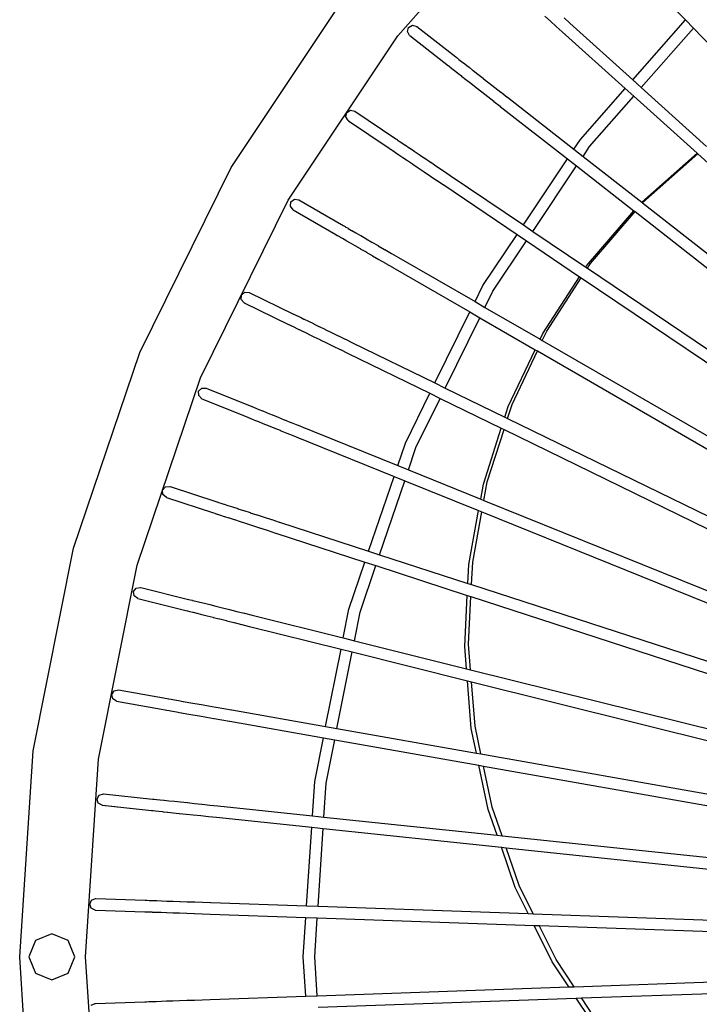
# Model space of a CAD drawing. Units: millimetres. Extents: x 803 to 10719, y -593 to 3314.
# Drawn here: x 4262 to 4852, y 1902 to 2757 of the extents above; entities that cross this region are included whole.
import ezdxf

# ---------------------------------------------------------------- set-up
doc = ezdxf.new("R2010")
doc.units = ezdxf.units.MM
doc.layers.add('Edges', color=7, linetype='Continuous')

# ---------------------------------------------------------------- blocks, each defined once
blk = doc.blocks.new('table fan fr')
at = {"layer": 'Edges'}
for p, q in [((-1041.58, 1382.34), (-928.34, 1511.45)), ((-840.72, 1446.5), (-792.05, 1396.12)), ((-1186.45, 1268.11), (-1086.89, 1417.11)), ((-914.03, 1399.37), (-909.23, 1395.06)), ((-909.23, 1395.06), (-909.14, 1394.97)), ((-909.14, 1394.97), (-904.16, 1390.5)), ((-897.39, 1397.85), (-892.3, 1393.26)), ((-892.3, 1393.26), (-892.21, 1393.18)), ((-892.21, 1393.18), (-837.69, 1344.08)), ((-837.69, 1344.08), (-792.05, 1396.12)), ((-792.05, 1396.12), (-785.1, 1388.92)), ((-1033.31, 1385.94), (-1032.29, 1389.62)), ((-1031.43, 1382.61), (-1033.31, 1385.94)), ((-1032.29, 1389.62), (-1028.96, 1391.5)), ((-1028.96, 1391.5), (-1025.28, 1390.48)), ((-1025.28, 1390.48), (-1025.2, 1390.42)), ((-1025.18, 1390.41), (-1025.2, 1390.42)), ((-1025.2, 1390.42), (-1025.17, 1390.39)), ((-1025.17, 1390.39), (-1025.18, 1390.41)), ((-1025.18, 1390.41), (-991.45, 1364.05)), ((-1025.17, 1390.39), (-991.45, 1364.05)), ((-904.16, 1390.5), (-904.08, 1390.42)), ((-904.08, 1390.42), (-898.98, 1385.84)), ((-898.98, 1385.84), (-898.9, 1385.75)), ((-898.9, 1385.75), (-844.27, 1336.58)), ((-830.27, 1337.4), (-785.1, 1388.92)), ((-785.1, 1388.92), (-720.38, 1321.9)), ((-1136.99, 1239.55), (-1041.58, 1382.34)), ((-1031.43, 1382.61), (-1031.35, 1382.55)), ((-1031.35, 1382.55), (-1031.34, 1382.53)), ((-1031.35, 1382.55), (-1031.31, 1382.52)), ((-1031.34, 1382.53), (-1031.31, 1382.52)), ((-1031.34, 1382.53), (-997.6, 1356.18)), ((-1031.31, 1382.52), (-997.6, 1356.18)), ((-991.45, 1364.05), (-991.35, 1363.98)), ((-991.35, 1363.98), (-990.36, 1363.2)), ((-990.36, 1363.2), (-990.26, 1363.13)), ((-990.26, 1363.13), (-988.67, 1361.88)), ((-988.67, 1361.88), (-988.57, 1361.81)), ((-988.57, 1361.81), (-986.41, 1360.1)), ((-986.41, 1360.1), (-986.3, 1360.04)), ((-986.3, 1360.04), (-983.59, 1357.9)), ((-997.6, 1356.18), (-997.51, 1356.1)), ((-997.51, 1356.1), (-996.51, 1355.33)), ((-996.51, 1355.33), (-996.42, 1355.25)), ((-996.42, 1355.25), (-994.82, 1354.01)), ((-994.82, 1354.01), (-994.73, 1353.93)), ((-994.73, 1353.93), (-992.55, 1352.24)), ((-992.55, 1352.24), (-992.46, 1352.16)), ((-992.46, 1352.16), (-989.73, 1350.04)), ((-989.73, 1350.04), (-989.64, 1349.96)), ((-983.59, 1357.9), (-983.48, 1357.84)), ((-983.48, 1357.84), (-980.25, 1355.3)), ((-980.25, 1355.3), (-980.15, 1355.23)), ((-980.15, 1355.23), (-976.45, 1352.32)), ((-976.45, 1352.32), (-976.35, 1352.26)), ((-976.35, 1352.26), (-972.21, 1349.02)), ((-989.64, 1349.96), (-986.4, 1347.43)), ((-986.4, 1347.43), (-986.31, 1347.35)), ((-986.31, 1347.35), (-982.59, 1344.46)), ((-982.59, 1344.46), (-982.5, 1344.38)), ((-982.5, 1344.38), (-978.36, 1341.15)), ((-972.21, 1349.02), (-972.11, 1348.95)), ((-972.11, 1348.95), (-967.61, 1345.42)), ((-967.61, 1345.42), (-967.51, 1345.35)), ((-967.51, 1345.35), (-962.68, 1341.57)), ((-962.68, 1341.57), (-962.58, 1341.5)), ((-962.58, 1341.5), (-957.51, 1337.53)), ((-837.69, 1344.08), (-830.27, 1337.4)), ((-978.36, 1341.15), (-978.27, 1341.07)), ((-978.27, 1341.07), (-973.75, 1337.55)), ((-973.75, 1337.55), (-973.66, 1337.47)), ((-973.66, 1337.47), (-968.83, 1333.71)), ((-968.83, 1333.71), (-968.74, 1333.62)), ((-968.74, 1333.62), (-963.65, 1329.66)), ((-957.51, 1337.53), (-957.4, 1337.46)), ((-957.4, 1337.46), (-952.14, 1333.33)), ((-952.14, 1333.33), (-952.03, 1333.26)), ((-952.03, 1333.26), (-946.64, 1329.04)), ((-883.09, 1292.31), (-844.27, 1336.58)), ((-844.27, 1336.58), (-836.85, 1329.9)), ((-830.27, 1337.4), (-773.6, 1286.37)), ((-963.65, 1329.66), (-963.56, 1329.58)), ((-963.56, 1329.58), (-958.28, 1325.47)), ((-958.28, 1325.47), (-958.19, 1325.38)), ((-958.19, 1325.38), (-952.79, 1321.17)), ((-946.64, 1329.04), (-946.54, 1328.97)), ((-946.54, 1328.97), (-888.76, 1283.82)), ((-875.15, 1286.23), (-836.85, 1329.9)), ((-836.85, 1329.9), (-781.92, 1280.44)), ((-1086.04, 1315.65), (-1082.85, 1317.75)), ((-1082.85, 1317.75), (-1079.1, 1316.99)), ((-1079.1, 1316.99), (-1079.02, 1316.94)), ((-1079, 1316.93), (-1079.02, 1316.94)), ((-1079.02, 1316.94), (-1078.98, 1316.91)), ((-1078.98, 1316.91), (-1079, 1316.93)), ((-1079, 1316.93), (-1043.51, 1292.99)), ((-1078.98, 1316.91), (-1043.51, 1292.99)), ((-952.79, 1321.17), (-952.7, 1321.09)), ((-952.7, 1321.09), (-894.32, 1275.5)), ((-1086.79, 1311.9), (-1086.04, 1315.65)), ((-1084.68, 1308.72), (-1086.79, 1311.9)), ((-1084.68, 1308.72), (-1084.6, 1308.66)), ((-1084.6, 1308.66), (-1084.59, 1308.64)), ((-1084.6, 1308.66), (-1084.56, 1308.64)), ((-1084.59, 1308.64), (-1084.56, 1308.64)), ((-1084.59, 1308.64), (-1049.09, 1284.71)), ((-1084.56, 1308.64), (-1049.09, 1284.71)), ((-1043.51, 1292.99), (-1043.41, 1292.93)), ((-1043.41, 1292.93), (-1042.37, 1292.21)), ((-1042.37, 1292.21), (-1042.26, 1292.15)), ((-1042.26, 1292.15), (-1040.59, 1291.01)), ((-1040.59, 1291.01), (-1040.48, 1290.95)), ((-1040.48, 1290.95), (-1038.2, 1289.4)), ((-888.76, 1283.82), (-883.09, 1292.31)), ((-1049.09, 1284.71), (-1049, 1284.64)), ((-1049, 1284.64), (-1047.95, 1283.94)), ((-1047.95, 1283.94), (-1047.85, 1283.86)), ((-1047.85, 1283.86), (-1046.17, 1282.74)), ((-1046.17, 1282.74), (-1046.07, 1282.66)), ((-1046.07, 1282.66), (-1043.78, 1281.13)), ((-1038.2, 1289.4), (-1038.1, 1289.34)), ((-1038.1, 1289.34), (-1035.24, 1287.4)), ((-1035.24, 1287.4), (-1035.13, 1287.34)), ((-1035.13, 1287.34), (-1031.73, 1285.04)), ((-1031.73, 1285.04), (-1031.62, 1284.98)), ((-1031.62, 1284.98), (-1027.73, 1282.34)), ((-1027.73, 1282.34), (-1027.62, 1282.28)), ((-1027.62, 1282.28), (-1023.27, 1279.33)), ((-888.76, 1283.82), (-880.88, 1277.66)), ((-880.88, 1277.66), (-875.15, 1286.23)), ((-1043.78, 1281.13), (-1043.69, 1281.05)), ((-1043.69, 1281.05), (-1040.82, 1279.13)), ((-1040.82, 1279.13), (-1040.72, 1279.05)), ((-1040.72, 1279.05), (-1037.31, 1276.76)), ((-1037.31, 1276.76), (-1037.22, 1276.69)), ((-1037.22, 1276.69), (-1033.31, 1274.06)), ((-1033.31, 1274.06), (-1033.21, 1273.99)), ((-1033.21, 1273.99), (-1028.85, 1271.06)), ((-1023.27, 1279.33), (-1023.17, 1279.27)), ((-1023.17, 1279.27), (-1018.43, 1276.06)), ((-1018.43, 1276.06), (-1018.32, 1276)), ((-1018.32, 1276), (-1013.25, 1272.57)), ((-932.62, 1218.19), (-894.32, 1275.5)), ((-894.32, 1275.5), (-886.44, 1269.34)), ((-880.88, 1277.66), (-829.87, 1237.81)), ((-829.87, 1237.81), (-781.92, 1280.44)), ((-828.96, 1237.57), (-781.33, 1279.91)), ((-781.92, 1280.44), (-781.33, 1279.91)), ((-781.33, 1279.91), (-337.02, 879.85)), ((-1265.71, 1107.38), (-1186.45, 1268.11)), ((-1028.85, 1271.06), (-1028.76, 1270.98)), ((-1028.76, 1270.98), (-1024.01, 1267.79)), ((-1024.01, 1267.79), (-1023.91, 1267.71)), ((-1023.91, 1267.71), (-1018.83, 1264.3)), ((-1013.25, 1272.57), (-1013.14, 1272.51)), ((-1013.14, 1272.51), (-1007.8, 1268.9)), ((-1007.8, 1268.9), (-1007.69, 1268.84)), ((-1007.69, 1268.84), (-1002.15, 1265.09)), ((-1002.15, 1265.09), (-1002.04, 1265.03)), ((-1002.04, 1265.03), (-996.37, 1261.19)), ((-924.34, 1212.61), (-886.44, 1269.34)), ((-886.44, 1269.34), (-836.72, 1230.5)), ((-1018.83, 1264.3), (-1018.73, 1264.22)), ((-1018.73, 1264.22), (-1013.38, 1260.62)), ((-1013.38, 1260.62), (-1013.28, 1260.55)), ((-1013.28, 1260.55), (-1007.73, 1256.81)), ((-1007.73, 1256.81), (-1007.63, 1256.74)), ((-1007.63, 1256.74), (-1001.95, 1252.91)), ((-996.37, 1261.19), (-996.26, 1261.13)), ((-996.26, 1261.13), (-932.62, 1218.19)), ((-1001.95, 1252.91), (-1001.86, 1252.84)), ((-1001.86, 1252.84), (-938.16, 1209.89)), ((-1212.94, 1085.52), (-1136.99, 1239.55)), ((-1134.49, 1238.11), (-1131.45, 1240.43)), ((-1131.45, 1240.43), (-1127.67, 1239.93)), ((-1127.67, 1239.93), (-1127.58, 1239.88)), ((-1127.56, 1239.88), (-1127.58, 1239.88)), ((-1127.58, 1239.88), (-1127.54, 1239.86)), ((-1127.54, 1239.86), (-1127.56, 1239.88)), ((-1127.56, 1239.88), (-1090.49, 1218.46)), ((-1127.54, 1239.86), (-1090.49, 1218.46)), ((-1134.98, 1234.32), (-1134.49, 1238.11)), ((-1132.66, 1231.29), (-1134.98, 1234.32)), ((-1132.66, 1231.29), (-1132.57, 1231.24)), ((-1132.57, 1231.24), (-1132.56, 1231.22)), ((-1132.57, 1231.24), (-1132.53, 1231.21)), ((-1132.56, 1231.22), (-1132.53, 1231.21)), ((-1132.56, 1231.22), (-1095.48, 1209.82)), ((-1132.53, 1231.21), (-1095.48, 1209.82)), ((-877.75, 1182.7), (-836.72, 1230.5)), ((-836.72, 1230.5), (-835.71, 1229.7)), ((-829.87, 1237.81), (-829.2, 1237.28)), ((-829.2, 1237.28), (-828.96, 1237.57)), ((-829.2, 1237.28), (-351.12, 863.77)), ((-874.39, 1184.64), (-835.71, 1229.7)), ((-835.71, 1229.7), (-357.6, 856.16)), ((-1090.49, 1218.46), (-1090.38, 1218.41)), ((-1090.38, 1218.41), (-1089.29, 1217.77)), ((-1089.29, 1217.77), (-1089.18, 1217.72)), ((-1089.18, 1217.72), (-1087.44, 1216.7)), ((-1087.44, 1216.7), (-1087.32, 1216.65)), ((-1087.32, 1216.65), (-1084.94, 1215.26)), ((-1084.94, 1215.26), (-1084.83, 1215.21)), ((-1084.83, 1215.21), (-1081.85, 1213.47)), ((-1081.85, 1213.47), (-1081.73, 1213.42)), ((-1081.73, 1213.42), (-1078.18, 1211.36)), ((-932.62, 1218.19), (-924.34, 1212.61)), ((-1095.48, 1209.82), (-1095.38, 1209.75)), ((-1095.38, 1209.75), (-1094.28, 1209.13)), ((-1094.28, 1209.13), (-1094.18, 1209.06)), ((-1094.18, 1209.06), (-1092.43, 1208.06)), ((-1092.43, 1208.06), (-1092.32, 1207.99)), ((-1092.32, 1207.99), (-1089.93, 1206.62)), ((-1089.93, 1206.62), (-1089.83, 1206.55)), ((-1089.83, 1206.55), (-1086.84, 1204.83)), ((-1086.84, 1204.83), (-1086.73, 1204.76)), ((-1078.18, 1211.36), (-1078.07, 1211.31)), ((-1078.07, 1211.31), (-1074, 1208.94)), ((-1074, 1208.94), (-1073.89, 1208.89)), ((-1073.89, 1208.89), (-1069.35, 1206.26)), ((-1069.35, 1206.26), (-1069.24, 1206.21)), ((-1069.24, 1206.21), (-1064.28, 1203.33)), ((-967.75, 1165.61), (-938.16, 1209.89)), ((-938.16, 1209.89), (-929.89, 1204.31)), ((-924.34, 1212.61), (-878.43, 1181.64)), ((-1086.73, 1204.76), (-1083.17, 1202.72)), ((-1083.17, 1202.72), (-1083.07, 1202.65)), ((-1083.07, 1202.65), (-1078.99, 1200.3)), ((-1078.99, 1200.3), (-1078.89, 1200.23)), ((-1078.89, 1200.23), (-1074.34, 1197.61)), ((-1074.34, 1197.61), (-1074.24, 1197.54)), ((-1074.24, 1197.54), (-1069.27, 1194.69)), ((-1064.28, 1203.33), (-1064.17, 1203.28)), ((-1064.17, 1203.28), (-1058.87, 1200.21)), ((-1058.87, 1200.21), (-1058.76, 1200.16)), ((-1058.76, 1200.16), (-1053.18, 1196.92)), ((-1053.18, 1196.92), (-1053.07, 1196.87)), ((-1053.07, 1196.87), (-1047.28, 1193.52)), ((-959.09, 1160.61), (-929.89, 1204.31)), ((-929.89, 1204.31), (-883.86, 1173.26)), ((-1069.27, 1194.69), (-1069.17, 1194.62)), ((-1069.17, 1194.62), (-1063.86, 1191.57)), ((-1063.86, 1191.57), (-1063.76, 1191.5)), ((-1063.76, 1191.5), (-1058.17, 1188.28)), ((-1058.17, 1188.28), (-1058.07, 1188.21)), ((-1058.07, 1188.21), (-1052.27, 1184.87)), ((-1047.28, 1193.52), (-1047.17, 1193.47)), ((-1047.17, 1193.47), (-1041.24, 1190.03)), ((-1041.24, 1190.03), (-1041.13, 1189.98)), ((-1041.13, 1189.98), (-974.66, 1151.59)), ((-1052.27, 1184.87), (-1052.17, 1184.81)), ((-1052.17, 1184.81), (-1046.23, 1181.39)), ((-1046.23, 1181.39), (-1046.13, 1181.32)), ((-1046.13, 1181.32), (-979.08, 1142.62)), ((-878.43, 1181.64), (-877.75, 1182.7)), ((-878.43, 1181.64), (-876.97, 1180.65)), ((-876.97, 1180.65), (-874.39, 1184.64)), ((-876.97, 1180.65), (-369.5, 838.36)), ((-915.81, 1123.98), (-883.86, 1173.26)), ((-912.45, 1125.92), (-882.4, 1172.28)), ((-883.86, 1173.26), (-882.4, 1172.28)), ((-882.4, 1172.28), (-375.04, 830.06)), ((-974.66, 1151.59), (-967.75, 1165.61)), ((-1177.64, 1153.56), (-1177.42, 1157.37)), ((-1175.11, 1150.7), (-1177.64, 1153.56)), ((-1177.42, 1157.37), (-1174.55, 1159.9)), ((-1174.55, 1159.9), (-1170.74, 1159.67)), ((-1170.74, 1159.67), (-1170.65, 1159.62)), ((-1170.62, 1159.62), (-1170.65, 1159.62)), ((-1170.65, 1159.62), (-1170.61, 1159.6)), ((-1170.61, 1159.6), (-1170.62, 1159.62)), ((-1170.62, 1159.62), (-1132.15, 1140.85)), ((-1170.61, 1159.6), (-1132.15, 1140.85)), ((-966, 1146.59), (-959.09, 1160.61)), ((-1175.11, 1150.7), (-1175.03, 1150.65)), ((-1175.03, 1150.65), (-1175.01, 1150.63)), ((-1175.03, 1150.65), (-1174.98, 1150.63)), ((-1175.01, 1150.63), (-1174.98, 1150.63)), ((-1175.01, 1150.63), (-1136.53, 1131.88)), ((-1174.98, 1150.63), (-1136.53, 1131.88)), ((-974.66, 1151.59), (-966, 1146.59)), ((-966, 1146.59), (-918.18, 1118.98)), ((-1132.15, 1140.85), (-1132.04, 1140.8)), ((-1132.04, 1140.8), (-1130.91, 1140.24)), ((-1130.91, 1140.24), (-1130.8, 1140.2)), ((-1130.8, 1140.2), (-1128.98, 1139.3)), ((-1128.98, 1139.3), (-1128.87, 1139.26)), ((-1128.87, 1139.26), (-1126.4, 1138.04)), ((-1126.4, 1138.04), (-1126.28, 1138)), ((-1126.28, 1138), (-1123.18, 1136.47)), ((-1123.18, 1136.47), (-1123.07, 1136.43)), ((-1123.07, 1136.43), (-1119.38, 1134.62)), ((-1009.47, 1081.01), (-979.08, 1142.62)), ((-1000.5, 1076.64), (-970.42, 1137.62)), ((-979.08, 1142.62), (-970.42, 1137.62)), ((-970.42, 1137.62), (-922.46, 1109.93)), ((-1136.53, 1131.88), (-1136.42, 1131.82)), ((-1136.42, 1131.82), (-1135.29, 1131.27)), ((-1135.29, 1131.27), (-1135.18, 1131.21)), ((-1135.18, 1131.21), (-1133.36, 1130.33)), ((-1133.36, 1130.33), (-1133.25, 1130.27)), ((-1133.25, 1130.27), (-1130.77, 1129.07)), ((-1130.77, 1129.07), (-1130.67, 1129.01)), ((-1130.67, 1129.01), (-1127.56, 1127.5)), ((-1119.38, 1134.62), (-1119.27, 1134.57)), ((-1119.27, 1134.57), (-1115.04, 1132.5)), ((-1115.04, 1132.5), (-1114.92, 1132.46)), ((-1114.92, 1132.46), (-1110.21, 1130.15)), ((-1110.21, 1130.15), (-1110.1, 1130.1)), ((-1110.1, 1130.1), (-1104.96, 1127.58)), ((-1127.56, 1127.5), (-1127.45, 1127.44)), ((-1127.45, 1127.44), (-1123.76, 1125.65)), ((-1123.76, 1125.65), (-1123.65, 1125.59)), ((-1123.65, 1125.59), (-1119.41, 1123.53)), ((-1119.41, 1123.53), (-1119.31, 1123.47)), ((-1119.31, 1123.47), (-1114.59, 1121.18)), ((-1114.59, 1121.18), (-1114.48, 1121.11)), ((-1114.48, 1121.11), (-1109.33, 1118.61)), ((-1104.96, 1127.58), (-1104.84, 1127.54)), ((-1104.84, 1127.54), (-1099.34, 1124.84)), ((-1099.34, 1124.84), (-1099.23, 1124.8)), ((-1099.23, 1124.8), (-1093.43, 1121.96)), ((-1093.43, 1121.96), (-1093.32, 1121.92)), ((-1093.32, 1121.92), (-1087.31, 1118.98)), ((-918.18, 1118.98), (-915.81, 1123.98)), ((-916.26, 1117.87), (-912.45, 1125.92)), ((-1109.33, 1118.61), (-1109.23, 1118.55)), ((-1109.23, 1118.55), (-1103.72, 1115.87)), ((-1103.72, 1115.87), (-1103.61, 1115.81)), ((-1103.61, 1115.81), (-1097.81, 1112.99)), ((-1097.81, 1112.99), (-1097.7, 1112.93)), ((-1097.7, 1112.93), (-1091.69, 1110.01)), ((-1087.31, 1118.98), (-1087.2, 1118.93)), ((-1087.2, 1118.93), (-1081.04, 1115.92)), ((-1081.04, 1115.92), (-1080.93, 1115.88)), ((-1080.93, 1115.88), (-1009.47, 1081.01)), ((-918.18, 1118.98), (-916.26, 1117.87)), ((-916.26, 1117.87), (-386.93, 812.27)), ((-1323.32, 937.69), (-1265.71, 1107.38)), ((-1091.69, 1110.01), (-1091.58, 1109.94)), ((-1091.58, 1109.94), (-1085.42, 1106.95)), ((-1085.42, 1106.95), (-1085.31, 1106.89)), ((-1085.31, 1106.89), (-1013.88, 1072.06)), ((-945.87, 1060.47), (-922.46, 1109.93)), ((-942.51, 1062.41), (-920.54, 1108.82)), ((-922.46, 1109.93), (-920.54, 1108.82)), ((-920.54, 1108.82), (-391.92, 803.62)), ((-1268.14, 922.91), (-1212.94, 1085.52)), ((-1009.47, 1081.01), (-1000.5, 1076.64)), ((-1000.5, 1076.64), (-948.77, 1051.41)), ((-1214.61, 1073.84), (-1211.92, 1076.56)), ((-1214.57, 1070.02), (-1214.61, 1073.84)), ((-1211.84, 1067.34), (-1214.57, 1070.02)), ((-1211.92, 1076.56), (-1208.11, 1076.6)), ((-1208.11, 1076.6), (-1208.01, 1076.56)), ((-1207.99, 1076.56), (-1208.01, 1076.56)), ((-1208.01, 1076.56), (-1207.97, 1076.54)), ((-1207.97, 1076.54), (-1207.99, 1076.56)), ((-1207.99, 1076.56), (-1168.3, 1060.51)), ((-1207.97, 1076.54), (-1168.3, 1060.51)), ((-1035.15, 1028.93), (-1013.88, 1072.06)), ((-1013.88, 1072.06), (-1004.91, 1067.68)), ((-1211.84, 1067.34), (-1211.75, 1067.31)), ((-1211.75, 1067.31), (-1211.73, 1067.29)), ((-1211.75, 1067.31), (-1211.71, 1067.29)), ((-1211.73, 1067.29), (-1211.71, 1067.29)), ((-1211.73, 1067.29), (-1172.04, 1051.26)), ((-1211.71, 1067.29), (-1172.04, 1051.26)), ((-1168.3, 1060.51), (-1168.19, 1060.48)), ((-1168.19, 1060.48), (-1167.02, 1060)), ((-1167.02, 1060), (-1166.9, 1059.96)), ((-1166.9, 1059.96), (-1165.03, 1059.19)), ((-1025.91, 1025.11), (-1004.91, 1067.68)), ((-1004.91, 1067.68), (-951.85, 1041.8)), ((-948.77, 1051.41), (-945.87, 1060.47)), ((-946.4, 1050.25), (-942.51, 1062.41)), ((-1172.04, 1051.26), (-1171.93, 1051.21)), ((-1171.93, 1051.21), (-1170.76, 1050.74)), ((-1165.03, 1059.19), (-1164.91, 1059.16)), ((-1164.91, 1059.16), (-1162.36, 1058.11)), ((-1162.36, 1058.11), (-1162.25, 1058.08)), ((-1162.25, 1058.08), (-1159.05, 1056.78)), ((-1159.05, 1056.78), (-1158.93, 1056.74)), ((-1158.93, 1056.74), (-1155.13, 1055.19)), ((-1155.13, 1055.19), (-1155.01, 1055.15)), ((-1155.01, 1055.15), (-1150.65, 1053.38)), ((-1150.65, 1053.38), (-1150.53, 1053.34)), ((-1150.53, 1053.34), (-1145.67, 1051.37)), ((-1145.67, 1051.37), (-1145.55, 1051.33)), ((-1145.55, 1051.33), (-1140.25, 1049.18)), ((-948.77, 1051.41), (-946.4, 1050.25)), ((-1170.76, 1050.74), (-1170.65, 1050.69)), ((-1170.65, 1050.69), (-1168.77, 1049.94)), ((-1168.77, 1049.94), (-1168.66, 1049.88)), ((-1168.66, 1049.88), (-1166.1, 1048.86)), ((-1166.1, 1048.86), (-1165.99, 1048.81)), ((-1165.99, 1048.81), (-1162.79, 1047.52)), ((-1162.79, 1047.52), (-1162.68, 1047.47)), ((-1162.68, 1047.47), (-1158.86, 1045.94)), ((-1158.86, 1045.94), (-1158.75, 1045.88)), ((-1158.75, 1045.88), (-1154.39, 1044.13)), ((-1154.39, 1044.13), (-1154.28, 1044.07)), ((-1154.28, 1044.07), (-1149.4, 1042.12)), ((-1140.25, 1049.18), (-1140.13, 1049.14)), ((-1140.13, 1049.14), (-1134.45, 1046.84)), ((-1134.45, 1046.84), (-1134.34, 1046.8)), ((-1134.34, 1046.8), (-1128.36, 1044.38)), ((-1128.36, 1044.38), (-1128.24, 1044.34)), ((-1128.24, 1044.34), (-1122.04, 1041.82)), ((-946.4, 1050.25), (-401.39, 784.43)), ((-1149.4, 1042.12), (-1149.29, 1042.06)), ((-1149.29, 1042.06), (-1143.98, 1039.93)), ((-1143.98, 1039.93), (-1143.87, 1039.87)), ((-1143.87, 1039.87), (-1138.19, 1037.59)), ((-1138.19, 1037.59), (-1138.08, 1037.53)), ((-1138.08, 1037.53), (-1132.1, 1035.12)), ((-1132.1, 1035.12), (-1131.99, 1035.07)), ((-1131.99, 1035.07), (-1125.78, 1032.57)), ((-1122.04, 1041.82), (-1121.92, 1041.79)), ((-1121.92, 1041.79), (-1115.58, 1039.21)), ((-1115.58, 1039.21), (-1115.46, 1039.18)), ((-1115.46, 1039.18), (-1041.78, 1009.4)), ((-967.4, 993.27), (-951.85, 1041.8)), ((-964.03, 995.21), (-949.48, 1040.65)), ((-951.85, 1041.8), (-949.48, 1040.65)), ((-949.48, 1040.65), (-405.8, 775.48)), ((-1125.78, 1032.57), (-1125.67, 1032.52)), ((-1125.67, 1032.52), (-1119.32, 1029.96)), ((-1119.32, 1029.96), (-1119.21, 1029.9)), ((-1119.21, 1029.9), (-1044.99, 999.93)), ((-1041.78, 1009.4), (-1035.15, 1028.93)), ((-1032.51, 1005.65), (-1025.91, 1025.11)), ((-1041.78, 1009.4), (-1032.51, 1005.65)), ((-1067.02, 935.05), (-1044.99, 999.93)), ((-1044.99, 999.93), (-1035.73, 996.19)), ((-1032.51, 1005.65), (-969.75, 980.29)), ((-1057.53, 931.97), (-1035.73, 996.19)), ((-1035.73, 996.19), (-971.56, 970.26)), ((-969.75, 980.29), (-967.4, 993.27)), ((-966.94, 979.16), (-964.03, 995.21)), ((-1245.88, 987.92), (-1243.39, 990.82)), ((-1245.57, 984.11), (-1245.88, 987.92)), ((-1242.67, 981.63), (-1245.57, 984.11)), ((-1243.39, 990.82), (-1239.59, 991.12)), ((-1239.59, 991.12), (-1239.49, 991.09)), ((-1239.47, 991.09), (-1239.49, 991.09)), ((-1239.49, 991.09), (-1239.45, 991.08)), ((-1239.45, 991.08), (-1239.47, 991.09)), ((-1239.47, 991.09), (-1198.76, 977.86)), ((-1239.45, 991.08), (-1198.76, 977.86)), ((-1242.67, 981.63), (-1242.58, 981.6)), ((-1242.58, 981.6), (-1242.56, 981.58)), ((-1242.58, 981.6), (-1242.53, 981.58)), ((-1242.56, 981.58), (-1242.53, 981.58)), ((-1242.56, 981.58), (-1201.84, 968.36)), ((-1242.53, 981.58), (-1201.84, 968.36)), ((-1198.76, 977.86), (-1198.64, 977.83)), ((-1198.64, 977.83), (-1197.44, 977.43)), ((-1197.44, 977.43), (-1197.32, 977.4)), ((-1197.32, 977.4), (-1195.4, 976.76)), ((-1195.4, 976.76), (-1195.28, 976.74)), ((-1195.28, 976.74), (-1192.67, 975.88)), ((-1192.67, 975.88), (-1192.55, 975.85)), ((-1192.55, 975.85), (-1189.27, 974.77)), ((-1189.27, 974.77), (-1189.15, 974.74)), ((-1189.15, 974.74), (-1185.24, 973.46)), ((-969.75, 980.29), (-966.94, 979.16)), ((-966.94, 979.16), (-415.27, 756.27)), ((-1201.84, 968.36), (-1201.73, 968.32)), ((-1201.73, 968.32), (-1200.53, 967.94)), ((-1200.53, 967.94), (-1200.41, 967.89)), ((-1200.41, 967.89), (-1198.49, 967.27)), ((-1198.49, 967.27), (-1198.37, 967.23)), ((-1198.37, 967.23), (-1195.75, 966.38)), ((-1195.75, 966.38), (-1195.64, 966.34)), ((-1195.64, 966.34), (-1192.35, 965.28)), ((-1185.24, 973.46), (-1185.12, 973.43)), ((-1185.12, 973.43), (-1180.65, 971.97)), ((-1180.65, 971.97), (-1180.53, 971.94)), ((-1180.53, 971.94), (-1175.54, 970.31)), ((-1175.54, 970.31), (-1175.42, 970.28)), ((-1175.42, 970.28), (-1169.98, 968.5)), ((-1169.98, 968.5), (-1169.86, 968.48)), ((-1169.86, 968.48), (-1164.04, 966.57)), ((-1164.04, 966.57), (-1163.92, 966.55)), ((-1163.92, 966.55), (-1157.79, 964.54)), ((-980.03, 923.52), (-971.56, 970.26)), ((-976.67, 925.46), (-968.76, 969.13)), ((-971.56, 970.26), (-968.76, 969.13)), ((-968.76, 969.13), (-418.62, 746.86)), ((-1192.35, 965.28), (-1192.24, 965.23)), ((-1192.24, 965.23), (-1188.33, 963.97)), ((-1188.33, 963.97), (-1188.21, 963.92)), ((-1188.21, 963.92), (-1183.73, 962.48)), ((-1183.73, 962.48), (-1183.62, 962.43)), ((-1183.62, 962.43), (-1178.62, 960.82)), ((-1178.62, 960.82), (-1178.51, 960.77)), ((-1178.51, 960.77), (-1173.06, 959.01)), ((-1173.06, 959.01), (-1172.95, 958.97)), ((-1172.95, 958.97), (-1167.12, 957.08)), ((-1167.12, 957.08), (-1167.01, 957.03)), ((-1167.01, 957.03), (-1160.87, 955.05)), ((-1157.79, 964.54), (-1157.67, 964.51)), ((-1157.67, 964.51), (-1151.31, 962.44)), ((-1151.31, 962.44), (-1151.19, 962.41)), ((-1151.19, 962.41), (-1144.68, 960.28)), ((-1144.68, 960.28), (-1144.56, 960.25)), ((-1144.56, 960.25), (-1067.02, 935.05)), ((-1160.87, 955.05), (-1160.76, 955)), ((-1160.76, 955), (-1154.39, 952.95)), ((-1154.39, 952.95), (-1154.28, 952.9)), ((-1154.28, 952.9), (-1147.76, 950.79)), ((-1147.76, 950.79), (-1147.65, 950.74)), ((-1147.65, 950.74), (-1070.23, 925.6)), ((-1358.28, 761.93), (-1323.32, 937.69)), ((-1067.02, 935.05), (-1057.53, 931.97)), ((-1057.53, 931.97), (-980.85, 907.05)), ((-1301.65, 754.47), (-1268.14, 922.91)), ((-1084.13, 884.63), (-1070.23, 925.6)), ((-1070.23, 925.6), (-1060.73, 922.51)), ((-980.85, 907.05), (-980.03, 923.52)), ((-977.63, 906.01), (-976.67, 925.46)), ((-1074.47, 882.04), (-1060.73, 922.51)), ((-1060.73, 922.51), (-981.36, 896.72)), ((-980.85, 907.05), (-977.63, 906.01)), ((-977.63, 906.01), (-425.49, 726.61)), ((-1271.09, 900.03), (-1268.81, 903.09)), ((-1270.51, 896.25), (-1271.09, 900.03)), ((-1268.81, 903.09), (-1265.03, 903.66)), ((-1265.03, 903.66), (-1264.93, 903.63)), ((-1264.91, 903.64), (-1264.93, 903.63)), ((-1264.93, 903.63), (-1264.89, 903.62)), ((-1264.89, 903.62), (-1264.91, 903.64)), ((-1264.91, 903.64), (-1223.37, 893.27)), ((-1264.89, 903.62), (-1223.37, 893.27)), ((-1267.44, 893.97), (-1270.51, 896.25)), ((-1267.44, 893.97), (-1267.35, 893.95)), ((-1267.35, 893.95), (-1267.33, 893.93)), ((-1267.35, 893.95), (-1267.3, 893.94)), ((-1267.33, 893.93), (-1267.3, 893.94)), ((-1267.33, 893.93), (-1225.79, 883.59)), ((-1267.3, 893.94), (-1225.79, 883.59)), ((-1223.37, 893.27), (-1223.25, 893.25)), ((-1223.25, 893.25), (-1222.03, 892.94)), ((-1222.03, 892.94), (-1221.91, 892.92)), ((-1221.91, 892.92), (-1219.95, 892.42)), ((-1219.95, 892.42), (-1219.83, 892.4)), ((-1219.83, 892.4), (-1217.16, 891.72)), ((-1217.16, 891.72), (-1217.04, 891.7)), ((-1217.04, 891.7), (-1213.69, 890.86)), ((-1213.69, 890.86), (-1213.57, 890.84)), ((-1213.57, 890.84), (-1209.59, 889.83)), ((-1209.59, 889.83), (-1209.46, 889.81)), ((-1209.46, 889.81), (-1204.9, 888.67)), ((-1204.9, 888.67), (-1204.78, 888.65)), ((-1204.78, 888.65), (-1199.69, 887.37)), ((-983.56, 852.41), (-981.36, 896.72)), ((-981.36, 896.72), (-978.15, 895.68)), ((-980.2, 854.35), (-978.15, 895.68)), ((-978.15, 895.68), (-428.7, 717.15)), ((-1225.79, 883.59), (-1225.67, 883.55)), ((-1225.67, 883.55), (-1224.45, 883.25)), ((-1224.45, 883.25), (-1224.33, 883.21)), ((-1224.33, 883.21), (-1222.37, 882.74)), ((-1222.37, 882.74), (-1222.25, 882.7)), ((-1222.25, 882.7), (-1219.57, 882.04)), ((-1219.57, 882.04), (-1219.46, 882)), ((-1219.46, 882), (-1216.1, 881.17)), ((-1216.1, 881.17), (-1215.99, 881.13)), ((-1215.99, 881.13), (-1212, 880.15)), ((-1212, 880.15), (-1211.88, 880.11)), ((-1211.88, 880.11), (-1207.31, 878.98)), ((-1199.69, 887.37), (-1199.56, 887.35)), ((-1199.56, 887.35), (-1194.01, 885.95)), ((-1194.01, 885.95), (-1193.89, 885.93)), ((-1193.89, 885.93), (-1187.95, 884.44)), ((-1187.95, 884.44), (-1187.83, 884.42)), ((-1187.83, 884.42), (-1181.57, 882.85)), ((-1181.57, 882.85), (-1181.45, 882.83)), ((-1181.45, 882.83), (-1174.96, 881.2)), ((-1174.96, 881.2), (-1174.84, 881.18)), ((-1174.84, 881.18), (-1168.2, 879.52)), ((-1089.07, 859.79), (-1084.13, 884.63)), ((-1079.38, 857.37), (-1074.47, 882.04)), ((-1207.31, 878.98), (-1207.2, 878.94)), ((-1207.2, 878.94), (-1202.1, 877.68)), ((-1202.1, 877.68), (-1201.98, 877.64)), ((-1201.98, 877.64), (-1196.43, 876.27)), ((-1196.43, 876.27), (-1196.31, 876.23)), ((-1196.31, 876.23), (-1190.37, 874.76)), ((-1190.37, 874.76), (-1190.25, 874.72)), ((-1190.25, 874.72), (-1183.99, 873.17)), ((-1183.99, 873.17), (-1183.87, 873.13)), ((-1183.87, 873.13), (-1177.38, 871.52)), ((-1168.2, 879.52), (-1168.08, 879.5)), ((-1168.08, 879.5), (-1089.07, 859.79)), ((-1177.38, 871.52), (-1177.26, 871.48)), ((-1177.26, 871.48), (-1170.61, 869.83)), ((-1170.61, 869.83), (-1170.5, 869.79)), ((-1170.5, 869.79), (-1091.02, 849.99)), ((-1089.07, 859.79), (-1079.38, 857.37)), ((-1079.38, 857.37), (-982.03, 833.1)), ((-1104.37, 782.9), (-1091.02, 849.99)), ((-1094.54, 781.17), (-1081.33, 847.57)), ((-1091.02, 849.99), (-1081.33, 847.57)), ((-1081.33, 847.57), (-981.2, 822.6)), ((-982.03, 833.1), (-983.56, 852.41)), ((-978.44, 832.2), (-980.2, 854.35)), ((-982.03, 833.1), (-978.44, 832.2)), ((-978.44, 832.2), (-435.23, 696.76)), ((-977.91, 781.16), (-981.2, 822.6)), ((-981.2, 822.6), (-977.61, 821.71)), ((-974.55, 783.1), (-977.61, 821.71)), ((-977.61, 821.71), (-437.18, 686.97)), ((-1290.1, 810.59), (-1288.04, 813.81)), ((-1288.04, 813.81), (-1284.31, 814.63)), ((-1284.31, 814.63), (-1284.21, 814.62)), ((-1284.19, 814.62), (-1284.21, 814.62)), ((-1284.21, 814.62), (-1284.16, 814.61)), ((-1284.16, 814.61), (-1284.19, 814.62)), ((-1284.19, 814.62), (-1242.03, 807.18)), ((-1284.16, 814.61), (-1242.03, 807.18)), ((-1289.26, 806.86), (-1290.1, 810.59)), ((-1286.04, 804.8), (-1289.26, 806.86)), ((-1286.04, 804.8), (-1285.94, 804.79)), ((-1285.94, 804.79), (-1285.92, 804.77)), ((-1285.94, 804.79), (-1285.9, 804.78)), ((-1285.92, 804.77), (-1285.9, 804.78)), ((-1285.92, 804.77), (-1243.76, 797.35)), ((-1285.9, 804.78), (-1243.76, 797.35)), ((-1242.03, 807.18), (-1241.91, 807.17)), ((-1241.91, 807.17), (-1240.67, 806.94)), ((-1240.67, 806.94), (-1240.55, 806.93)), ((-1240.55, 806.93), (-1238.56, 806.57)), ((-1238.56, 806.57), (-1238.43, 806.55)), ((-1238.43, 806.55), (-1235.72, 806.07)), ((-1235.72, 806.07), (-1235.6, 806.05)), ((-1235.6, 806.05), (-1232.2, 805.44)), ((-1232.2, 805.44), (-1232.08, 805.43)), ((-1232.08, 805.43), (-1228.03, 804.71)), ((-1228.03, 804.71), (-1227.91, 804.7)), ((-1227.91, 804.7), (-1223.28, 803.87)), ((-1223.28, 803.87), (-1223.16, 803.86)), ((-1223.16, 803.86), (-1217.99, 802.94)), ((-1243.76, 797.35), (-1243.65, 797.32)), ((-1243.65, 797.32), (-1242.4, 797.11)), ((-1242.4, 797.11), (-1242.28, 797.08)), ((-1242.28, 797.08), (-1240.29, 796.74)), ((-1240.29, 796.74), (-1240.17, 796.71)), ((-1240.17, 796.71), (-1237.45, 796.24)), ((-1237.45, 796.24), (-1237.34, 796.21)), ((-1237.34, 796.21), (-1233.93, 795.62)), ((-1233.93, 795.62), (-1233.81, 795.59)), ((-1233.81, 795.59), (-1229.77, 794.88)), ((-1229.77, 794.88), (-1229.65, 794.85)), ((-1229.65, 794.85), (-1225.01, 794.04)), ((-1217.99, 802.94), (-1217.87, 802.93)), ((-1217.87, 802.93), (-1212.23, 801.92)), ((-1212.23, 801.92), (-1212.11, 801.91)), ((-1212.11, 801.91), (-1206.08, 800.84)), ((-1206.08, 800.84), (-1205.96, 800.83)), ((-1205.96, 800.83), (-1199.61, 799.7)), ((-1199.61, 799.7), (-1199.48, 799.69)), ((-1199.48, 799.69), (-1192.89, 798.51)), ((-1192.89, 798.51), (-1192.77, 798.5)), ((-1192.77, 798.5), (-1186.03, 797.3)), ((-1186.03, 797.3), (-1185.91, 797.29)), ((-1185.91, 797.29), (-1104.37, 782.9)), ((-1225.01, 794.04), (-1224.89, 794.01)), ((-1224.89, 794.01), (-1219.72, 793.11)), ((-1219.72, 793.11), (-1219.6, 793.08)), ((-1219.6, 793.08), (-1213.96, 792.1)), ((-1213.96, 792.1), (-1213.84, 792.06)), ((-1213.84, 792.06), (-1207.81, 791.01)), ((-1207.81, 791.01), (-1207.69, 790.98)), ((-1207.69, 790.98), (-1201.34, 789.87)), ((-1201.34, 789.87), (-1201.22, 789.84)), ((-1201.22, 789.84), (-1194.63, 788.69)), ((-1194.63, 788.69), (-1194.51, 788.65)), ((-1194.51, 788.65), (-1187.76, 787.48)), ((-1187.76, 787.48), (-1187.64, 787.44)), ((-1187.64, 787.44), (-1106.31, 773.11)), ((-1104.37, 782.9), (-1094.54, 781.17)), ((-1094.54, 781.17), (-973.44, 759.82)), ((-973.44, 759.82), (-977.91, 781.16)), ((-969.52, 759.13), (-974.55, 783.1)), ((-1113.86, 735.17), (-1106.31, 773.11)), ((-1106.31, 773.11), (-1096.49, 771.38)), ((-1103.95, 733.87), (-1096.49, 771.38)), ((-1096.49, 771.38), (-971.23, 749.29)), ((-1370, 583.11), (-1358.28, 761.93)), ((-1312.88, 583.11), (-1301.65, 754.47)), ((-973.44, 759.82), (-969.52, 759.13)), ((-969.52, 759.13), (-441.35, 666)), ((-963.2, 710.99), (-971.23, 749.29)), ((-971.23, 749.29), (-967.32, 748.6)), ((-959.83, 712.93), (-967.32, 748.6)), ((-967.32, 748.6), (-443.29, 656.21)), ((-1115.81, 705.4), (-1113.86, 735.17)), ((-1105.88, 704.36), (-1103.95, 733.87)), ((-1302.82, 720.04), (-1300.99, 723.4)), ((-1301.73, 716.38), (-1302.82, 720.04)), ((-1300.99, 723.4), (-1297.33, 724.48)), ((-1297.33, 724.48), (-1297.23, 724.47)), ((-1297.21, 724.48), (-1297.23, 724.47)), ((-1297.23, 724.47), (-1297.18, 724.46)), ((-1297.18, 724.46), (-1297.21, 724.48)), ((-1297.21, 724.48), (-1254.64, 719.99)), ((-1297.18, 724.46), (-1254.64, 719.99)), ((-1254.64, 719.99), (-1254.51, 719.99)), ((-1254.51, 719.99), (-1253.26, 719.85)), ((-1253.26, 719.85), (-1253.14, 719.85)), ((-1253.14, 719.85), (-1251.13, 719.62)), ((-1251.13, 719.62), (-1251, 719.62)), ((-1251, 719.62), (-1248.26, 719.32)), ((-1248.26, 719.32), (-1248.14, 719.32)), ((-1248.14, 719.32), (-1244.71, 718.95)), ((-1244.71, 718.95), (-1244.59, 718.95)), ((-1244.59, 718.95), (-1240.5, 718.51)), ((-1240.5, 718.51), (-1240.38, 718.5)), ((-1240.38, 718.5), (-1235.7, 718)), ((-1235.7, 718), (-1235.57, 718)), ((-1235.57, 718), (-1230.36, 717.44)), ((-1298.37, 714.55), (-1301.73, 716.38)), ((-1298.37, 714.55), (-1298.28, 714.54)), ((-1298.28, 714.54), (-1298.25, 714.53)), ((-1298.28, 714.54), (-1298.23, 714.54)), ((-1298.25, 714.53), (-1298.23, 714.54)), ((-1298.25, 714.53), (-1255.68, 710.07)), ((-1298.23, 714.54), (-1255.68, 710.07)), ((-1255.68, 710.07), (-1255.56, 710.04)), ((-1255.56, 710.04), (-1254.3, 709.92)), ((-1254.3, 709.92), (-1254.18, 709.9)), ((-1254.18, 709.9), (-1252.17, 709.7)), ((-1252.17, 709.7), (-1252.05, 709.68)), ((-1252.05, 709.68), (-1249.31, 709.4)), ((-1249.31, 709.4), (-1249.19, 709.38)), ((-1249.19, 709.38), (-1245.75, 709.02)), ((-1230.36, 717.44), (-1230.23, 717.44)), ((-1230.23, 717.44), (-1224.54, 716.83)), ((-1224.54, 716.83), (-1224.42, 716.83)), ((-1224.42, 716.83), (-1218.33, 716.18)), ((-1218.33, 716.18), (-1218.2, 716.17)), ((-1218.2, 716.17), (-1211.79, 715.49)), ((-1211.79, 715.49), (-1211.67, 715.49)), ((-1211.67, 715.49), (-1205.02, 714.78)), ((-1205.02, 714.78), (-1204.89, 714.77)), ((-1204.89, 714.77), (-1198.08, 714.05)), ((-1198.08, 714.05), (-1197.96, 714.05)), ((-1197.96, 714.05), (-1115.81, 705.4)), ((-955.41, 688.54), (-963.2, 710.99)), ((-951.22, 688.1), (-959.83, 712.93)), ((-1245.75, 709.02), (-1245.63, 709)), ((-1245.63, 709), (-1241.54, 708.58)), ((-1241.54, 708.58), (-1241.42, 708.56)), ((-1241.42, 708.56), (-1236.74, 708.08)), ((-1236.74, 708.08), (-1236.62, 708.05)), ((-1236.62, 708.05), (-1231.4, 707.52)), ((-1231.4, 707.52), (-1231.28, 707.49)), ((-1231.28, 707.49), (-1225.58, 706.9)), ((-1225.58, 706.9), (-1225.46, 706.88)), ((-1225.46, 706.88), (-1219.37, 706.25)), ((-1219.37, 706.25), (-1219.25, 706.23)), ((-1219.25, 706.23), (-1212.84, 705.56)), ((-1212.84, 705.56), (-1212.71, 705.54)), ((-1212.71, 705.54), (-1206.06, 704.85)), ((-1206.06, 704.85), (-1205.94, 704.83)), ((-1205.94, 704.83), (-1199.12, 704.12)), ((-1199.12, 704.12), (-1199, 704.1)), ((-1199, 704.1), (-1116.47, 695.44)), ((-1115.81, 705.4), (-1105.88, 704.36)), ((-1105.88, 704.36), (-955.41, 688.54)), ((-1120.94, 627.24), (-1116.47, 695.44)), ((-1116.47, 695.44), (-1106.53, 694.39)), ((-1110.96, 626.9), (-1106.53, 694.39)), ((-1106.53, 694.39), (-951.8, 678.13)), ((-955.41, 688.54), (-951.22, 688.1)), ((-951.22, 688.1), (-446.59, 635.06)), ((-939.66, 643.11), (-951.8, 678.13)), ((-951.8, 678.13), (-947.61, 677.69)), ((-936.29, 645.05), (-947.61, 677.69)), ((-947.61, 677.69), (-447.25, 625.1)), ((-928.46, 620.52), (-939.66, 643.11)), ((-924.06, 620.37), (-936.29, 645.05)), ((-1309.2, 628.83), (-1307.61, 632.3)), ((-1307.61, 632.3), (-1304.03, 633.64)), ((-1304.03, 633.64), (-1303.93, 633.64)), ((-1303.91, 633.64), (-1303.93, 633.64)), ((-1303.93, 633.64), (-1303.88, 633.63)), ((-1303.88, 633.63), (-1303.91, 633.64)), ((-1303.91, 633.64), (-1261.13, 632.14)), ((-1303.88, 633.63), (-1261.13, 632.14)), ((-1307.85, 625.25), (-1309.2, 628.83)), ((-1304.38, 623.66), (-1307.85, 625.25)), ((-1261.13, 632.14), (-1261.01, 632.15)), ((-1261.01, 632.15), (-1259.75, 632.09)), ((-1259.75, 632.09), (-1259.62, 632.1)), ((-1259.62, 632.1), (-1257.6, 632.02)), ((-1257.6, 632.02), (-1257.48, 632.02)), ((-1257.48, 632.02), (-1254.73, 631.92)), ((-1254.73, 631.92), (-1254.6, 631.92)), ((-1254.6, 631.92), (-1251.15, 631.79)), ((-1251.15, 631.79), (-1251.03, 631.8)), ((-1251.03, 631.8), (-1246.92, 631.64)), ((-1246.92, 631.64), (-1246.8, 631.65)), ((-1246.8, 631.65), (-1242.1, 631.48)), ((-1242.1, 631.48), (-1241.97, 631.48)), ((-1241.97, 631.48), (-1236.73, 631.29)), ((-1236.73, 631.29), (-1236.61, 631.29)), ((-1236.61, 631.29), (-1230.89, 631.08)), ((-1230.89, 631.08), (-1230.76, 631.09)), ((-1230.76, 631.09), (-1224.64, 630.87)), ((-1224.64, 630.87), (-1224.52, 630.87)), ((-1224.52, 630.87), (-1218.07, 630.64)), ((-1218.07, 630.64), (-1217.95, 630.64)), ((-1217.95, 630.64), (-1211.26, 630.4)), ((-1211.26, 630.4), (-1211.14, 630.4)), ((-1211.14, 630.4), (-1204.3, 630.16)), ((-1204.3, 630.16), (-1204.17, 630.16)), ((-1204.17, 630.16), (-1120.94, 627.24)), ((-1120.94, 627.24), (-1110.96, 626.9)), ((-1110.96, 626.9), (-928.46, 620.52)), ((-1304.38, 623.66), (-1304.28, 623.66)), ((-1304.28, 623.66), (-1304.26, 623.65)), ((-1304.28, 623.66), (-1304.23, 623.66)), ((-1304.26, 623.65), (-1304.23, 623.66)), ((-1304.26, 623.65), (-1261.48, 622.17)), ((-1304.23, 623.66), (-1261.48, 622.17)), ((-1261.48, 622.17), (-1261.35, 622.15)), ((-1261.35, 622.15), (-1260.09, 622.12)), ((-1260.09, 622.12), (-1259.97, 622.1)), ((-1259.97, 622.1), (-1257.95, 622.04)), ((-1257.95, 622.04), (-1257.83, 622.03)), ((-1257.83, 622.03), (-1255.07, 621.94)), ((-1255.07, 621.94), (-1254.95, 621.93)), ((-1254.95, 621.93), (-1251.5, 621.82)), ((-1251.5, 621.82), (-1251.38, 621.8)), ((-1251.38, 621.8), (-1247.27, 621.67)), ((-1247.27, 621.67), (-1247.15, 621.66)), ((-1247.15, 621.66), (-1242.45, 621.5)), ((-1242.45, 621.5), (-1242.32, 621.49)), ((-1242.32, 621.49), (-1237.08, 621.31)), ((-1237.08, 621.31), (-1236.95, 621.3)), ((-1236.95, 621.3), (-1231.23, 621.11)), ((-1231.23, 621.11), (-1231.11, 621.1)), ((-1231.11, 621.1), (-1224.99, 620.89)), ((-1224.99, 620.89), (-1224.87, 620.88)), ((-1224.87, 620.88), (-1218.42, 620.66)), ((-1218.42, 620.66), (-1218.3, 620.65)), ((-1218.3, 620.65), (-1211.61, 620.43)), ((-1211.61, 620.43), (-1211.49, 620.41)), ((-1211.49, 620.41), (-1204.65, 620.18)), ((-1204.65, 620.18), (-1204.52, 620.17)), ((-1204.52, 620.17), (-1121.59, 617.28)), ((-1123.83, 583.11), (-1121.59, 617.28)), ((-1121.59, 617.28), (-1111.61, 616.93)), ((-1113.83, 583.11), (-1111.61, 616.93)), ((-1111.61, 616.93), (-923.42, 610.36)), ((-928.46, 620.52), (-924.06, 620.37)), ((-924.06, 620.37), (-448.65, 603.77)), ((-907.7, 578.66), (-923.42, 610.36)), ((-923.42, 610.36), (-919.02, 610.21)), ((-904.34, 580.6), (-919.02, 610.21)), ((-919.02, 610.21), (-449.3, 593.8)), ((-1342, 603.11), (-1356.14, 597.25)), ((-1327.86, 597.25), (-1342, 603.11)), ((-1356.14, 597.25), (-1362, 583.11)), ((-1322, 583.11), (-1327.86, 597.25)), ((-1358.28, 404.29), (-1370, 583.11)), ((-1362, 583.11), (-1356.14, 568.97)), ((-1327.86, 568.97), (-1322, 583.11)), ((-1301.65, 411.74), (-1312.88, 583.11)), ((-1121.59, 548.93), (-1123.83, 583.11)), ((-1111.61, 549.28), (-1113.83, 583.11)), ((-893.23, 556.91), (-907.7, 578.66)), ((-888.68, 557.07), (-904.34, 580.6)), ((-1356.14, 568.97), (-1342, 563.11)), ((-1342, 563.11), (-1327.86, 568.97)), ((-888.68, 557.07), (-449.3, 572.41)), ((-1111.61, 549.28), (-893.23, 556.91)), ((-893.23, 556.91), (-888.68, 557.07)), ((-882.19, 547.31), (-448.65, 562.45)), ((-1204.52, 546.05), (-1121.59, 548.93)), ((-1121.59, 548.93), (-1111.61, 549.28)), ((-1110.96, 539.32), (-886.74, 547.15)), ((-886.74, 547.15), (-882.19, 547.31)), ((-875.11, 529.66), (-886.74, 547.15)), ((-871.75, 531.6), (-882.19, 547.31)), ((-1307.85, 540.97), (-1304.38, 542.55)), ((-1304.38, 542.55), (-1304.28, 542.55)), ((-1304.26, 542.57), (-1304.28, 542.55)), ((-1304.28, 542.55), (-1304.23, 542.56)), ((-1304.26, 542.57), (-1261.48, 544.05)), ((-1304.23, 542.56), (-1304.26, 542.57)), ((-1304.23, 542.56), (-1261.48, 544.05)), ((-1261.48, 544.05), (-1261.35, 544.06)), ((-1261.35, 544.06), (-1260.09, 544.1)), ((-1260.09, 544.1), (-1259.97, 544.11)), ((-1259.97, 544.11), (-1257.95, 544.17)), ((-1257.95, 544.17), (-1257.83, 544.19)), ((-1257.83, 544.19), (-1255.07, 544.27)), ((-1255.07, 544.27), (-1254.95, 544.29)), ((-1254.95, 544.29), (-1251.5, 544.4)), ((-1251.5, 544.4), (-1251.38, 544.41)), ((-1251.38, 544.41), (-1247.27, 544.55)), ((-1247.27, 544.55), (-1247.15, 544.56)), ((-1247.15, 544.56), (-1242.45, 544.71)), ((-1242.45, 544.71), (-1242.32, 544.73)), ((-1242.32, 544.73), (-1237.08, 544.9)), ((-1237.08, 544.9), (-1236.95, 544.92)), ((-1236.95, 544.92), (-1231.23, 545.11)), ((-1231.23, 545.11), (-1231.11, 545.12)), ((-1231.11, 545.12), (-1224.99, 545.32)), ((-1224.99, 545.32), (-1224.87, 545.34)), ((-1224.87, 545.34), (-1218.42, 545.55)), ((-1218.42, 545.55), (-1218.3, 545.57)), ((-1218.3, 545.57), (-1211.61, 545.79)), ((-1211.61, 545.79), (-1211.49, 545.8)), ((-1211.49, 545.8), (-1204.65, 546.03)), ((-1204.65, 546.03), (-1204.52, 546.05))]:
    blk.add_line(p, q, dxfattribs=at)

msp = doc.modelspace()

# ---------------------------------------------------------------- block references
msp.add_blockref('table fan fr', (5631.66, 1360.48))

doc.saveas('drawing.dxf')
